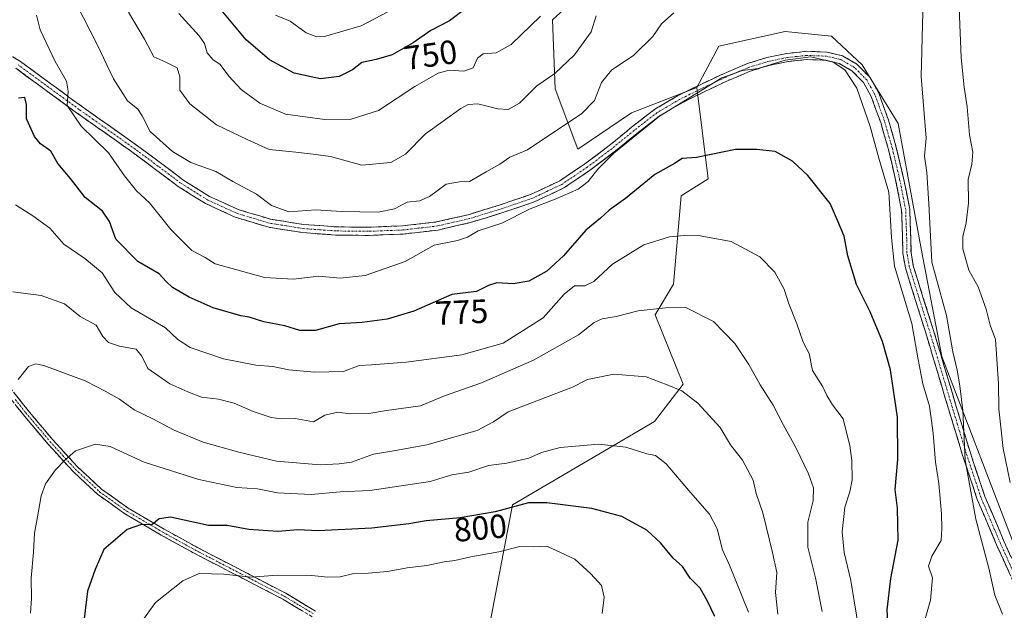
# Model space of a CAD drawing. Units: metres. Extents: x 620768 to 624212, y 4748000 to 4750374.
# Drawn here: x 623139 to 623433, y 4748404 to 4748580 of the extents above; entities that cross this region are included whole.
import ezdxf
from ezdxf.enums import TextEntityAlignment as Align

# ---------------------------------------------------------------- set-up
doc = ezdxf.new("R2010")
doc.units = ezdxf.units.M
doc.header["$MEASUREMENT"] = 0
doc.linetypes.add('TRAZO_Y_PUNTO', pattern=[1, 0.5, -0.25, 0, -0.25])
doc.linetypes.add('TRAZOSX2', pattern=[1.5, 1, -0.5])
for name, color, linetype, lineweight in [('Arbolado forestal CxS', 92, 'Continuous', 0), ('Camino', 19, 'TRAZOSX2', 0), ('Camino Cxs', 19, 'Continuous', 0), ('Camino eje', 19, 'TRAZO_Y_PUNTO', 0), ('Curva de nivel maestra', 36, 'Continuous', 30), ('Curva de nivel normal', 36, 'Continuous', 0), ('Pastizal CxS', 92, 'Continuous', 0), ('Rótulo de curva de nivel directora', 19, 'Continuous', 0)]:
    doc.layers.add(name, color=color, linetype=linetype, lineweight=lineweight)
doc.styles.add('Arial', font='txt', dxfattribs={"height": 0.2})

# ---------------------------------------------------------------- blocks, each defined once
blk = doc.blocks.new('*U154')
at = {"layer": 'Arbolado forestal CxS', "color": 92, "linetype": 'Continuous', "lineweight": 0}
blk.add_polyline3d([(623439.2153, 4748414.2869, 760.5924), (623414.1949, 4748479.5731, 765.4877), (623408.0745, 4748511.1551, 764.7206), (623401.1117, 4748549.0651, 767.0825), (623390.3701, 4748566.5113, 769.1676), (623381.1903, 4748575.1091, 769.6394), (623374.2789, 4748575.8087, 769.836), (623367.3675, 4748576.5083, 769.8776), (623347.6013, 4748572.1017, 769.3155), (623341.0131, 4748559.8077, 771.1094), (623321.5589, 4748552.1781, 769.8148), (623305.5457, 4748541.3463, 768.5133), (623298.7691, 4748559.4181, 763.2127), (623297.9489, 4748579.9373, 757.9264), (623317.6479, 4748597.9941, 759.8151), (623311.9031, 4748621.7965, 752.7445), (623284.8181, 4748641.4953, 732.5396), (623259.3745, 4748649.7033, 718.8841), (623232.2893, 4748661.1945, 712.089), (623195.3551, 4748684.9975, 716.1799), (623172.3739, 4748700.5923, 719.1122), (623132.1567, 4748717.8291, 724.6068)], dxfattribs=at)
blk = doc.blocks.new('*U156')
at = {"layer": 'Pastizal CxS', "color": 92, "linetype": 'Continuous', "lineweight": 0}
blk.add_polyline3d([(623278.9341, 4748398.2261, 810.1061), (623286.0521, 4748435.3519, 801.2518), (623328.3857, 4748460.2333, 793.2704), (623336.9209, 4748471.3191, 789.9957), (623328.6155, 4748492.0231, 786.2996), (623334.0377, 4748501.0999, 784.2778), (623336.3583, 4748527.4271, 778.4548), (623344.4473, 4748532.5879, 777.4013), (623341.0131, 4748559.8077, 771.1094), (623347.6013, 4748572.1017, 769.3155), (623367.3675, 4748576.5083, 769.8776), (623374.2789, 4748575.8087, 769.836), (623381.1903, 4748575.1091, 769.6394), (623390.3701, 4748566.5113, 769.1676), (623401.1117, 4748549.0651, 767.0825), (623408.0745, 4748511.1551, 764.7206), (623414.1949, 4748479.5731, 765.4877), (623439.2153, 4748414.2869, 760.5924)], dxfattribs=at)
blk = doc.blocks.new('*U183')
at = {"layer": 'Curva de nivel normal', "color": 36, "linetype": 'Continuous', "lineweight": 0}
for points in [[(623434.55, 4748442.02, 760), (623432.43, 4748452.13, 760), (623431.22, 4748463.96, 760), (623431.08, 4748471.43, 760), (623430.17, 4748484.67, 760), (623428.62, 4748488.94, 760), (623427.36, 4748493.7, 760), (623425.03, 4748500.31, 760), (623422.24, 4748505.3, 760), (623420.46, 4748511.69, 760), (623420.4, 4748515.33, 760), (623421.47, 4748519.38, 760), (623422.16, 4748525.32, 760), (623422.05, 4748532.38, 760), (623423.16, 4748536.93, 760), (623423.43, 4748540.45, 760), (623422.4, 4748545.66, 760), (623421.76, 4748554.03, 760), (623420.81, 4748559.84, 760), (623419.96, 4748568.76, 760), (623419.34, 4748583.57, 760)], [(623310.95, 4748581.12, 760), (623309.5, 4748576.35, 760), (623304.56, 4748569.53, 760), (623298.7, 4748563.98, 760), (623293.26, 4748560.31, 760), (623288.13, 4748555.15, 760), (623284.77, 4748553.2, 760), (623281.61, 4748553.38, 760), (623275.71, 4748554.86, 760), (623272.76, 4748554.66, 760), (623270.61, 4748553.51, 760), (623260.1, 4748545.99, 760), (623254.06, 4748539.85, 760), (623249.74, 4748537.37, 760), (623241.02, 4748536.66, 760), (623231.68, 4748539.19, 760), (623226.51, 4748539.9, 760), (623221.31, 4748540.51, 760), (623213.36, 4748541.29, 760), (623206.79, 4748544.22, 760), (623197.69, 4748548.61, 760), (623189.66, 4748554.87, 760), (623186.68, 4748558.94, 760), (623186.72, 4748562.97, 760), (623185.97, 4748565.59, 760), (623182.58, 4748567.37, 760), (623178.99, 4748568.89, 760), (623176.21, 4748574.14, 760), (623171.38, 4748582.26, 760)]]:
    blk.add_polyline3d(points, dxfattribs=at)
blk = doc.blocks.new('*U189')
at = {"layer": 'Curva de nivel normal', "color": 36, "linetype": 'Continuous', "lineweight": 0}
blk.add_polyline3d([(623294.35, 4748581.07, 755), (623285.62, 4748572.55, 755), (623281.13, 4748570.14, 755), (623277.22, 4748569.82, 755), (623275.56, 4748568.55, 755), (623274.3, 4748565.59, 755), (623271.46, 4748564.62, 755), (623267.13, 4748564.91, 755), (623263.79, 4748564.02, 755), (623256.83, 4748560.06, 755), (623245.98, 4748552.93, 755), (623237.86, 4748550.36, 755), (623230.05, 4748550.2, 755), (623218.3, 4748551.78, 755), (623210.58, 4748555.1, 755), (623205.01, 4748559.18, 755), (623201.39, 4748563.12, 755), (623198.79, 4748566.62, 755), (623196.6, 4748568.09, 755), (623194.85, 4748570.14, 755), (623194.08, 4748572.89, 755), (623192.54, 4748575.17, 755), (623186.43, 4748581.79, 755)], dxfattribs=at)
blk = doc.blocks.new('*U198')
at = {"layer": 'Curva de nivel normal', "color": 36, "linetype": 'Continuous', "lineweight": 0}
blk.add_polyline3d([(623378.48, 4748403.52, 785), (623376.45, 4748413.54, 785), (623374.17, 4748422.72, 785), (623374.15, 4748430.19, 785), (623375.74, 4748436.5, 785), (623375.86, 4748440.42, 785), (623374.42, 4748444.58, 785), (623370.6, 4748452.42, 785), (623366.9, 4748459.12, 785), (623363.85, 4748465.09, 785), (623359.92, 4748471.09, 785), (623356.55, 4748477.2, 785), (623352.4, 4748483.43, 785), (623345.98, 4748489.98, 785), (623337.71, 4748494.22, 785), (623331.67, 4748494.06, 785), (623323.49, 4748493.14, 785), (623316.95, 4748491.52, 785), (623312.83, 4748490.83, 785), (623310.42, 4748489.68, 785), (623305.68, 4748486.08, 785), (623292.33, 4748478.46, 785), (623276.81, 4748471.72, 785), (623265.71, 4748467.83, 785), (623258.53, 4748464.9, 785), (623248.37, 4748463.49, 785), (623243.11, 4748462.56, 785), (623237.46, 4748462.51, 785), (623233.91, 4748462.96, 785), (623229.96, 4748462.08, 785), (623226.58, 4748460.05, 785), (623221.15, 4748461.07, 785), (623216.93, 4748461.03, 785), (623213.97, 4748461.42, 785), (623208.59, 4748463.2, 785), (623202.91, 4748465.63, 785), (623198.27, 4748466.84, 785), (623193.15, 4748467.48, 785), (623189.12, 4748469.04, 785), (623183.72, 4748471.4, 785), (623177.15, 4748475.97, 785), (623175.35, 4748479.66, 785), (623173.64, 4748481.72, 785), (623168.67, 4748482.64, 785), (623165.42, 4748483.71, 785), (623163.78, 4748485.54, 785), (623161.77, 4748488.91, 785), (623156.99, 4748491.52, 785), (623152.27, 4748495.27, 785), (623145.34, 4748497.74, 785), (623136.87, 4748498.88, 785)], dxfattribs=at)
blk = doc.blocks.new('*U200')
at = {"layer": 'Curva de nivel normal', "color": 36, "linetype": 'Continuous', "lineweight": 0}
blk.add_polyline3d([(623137.67, 4748524.83, 780), (623142.84, 4748521.5, 780), (623147.91, 4748517.88, 780), (623152.11, 4748513.07, 780), (623158.36, 4748508.81, 780), (623163.51, 4748504.49, 780), (623167.37, 4748498.65, 780), (623172.22, 4748494.1, 780), (623182.43, 4748488.16, 780), (623186.1, 4748484.65, 780), (623189.8, 4748482.29, 780), (623199.74, 4748478.83, 780), (623209.44, 4748477, 780), (623214.46, 4748476.61, 780), (623219.22, 4748475.58, 780), (623226.91, 4748474.87, 780), (623235.58, 4748475.05, 780), (623240.25, 4748476.84, 780), (623243.91, 4748477.13, 780), (623254.25, 4748477.91, 780), (623270.91, 4748480.08, 780), (623283.25, 4748483.58, 780), (623295.15, 4748491.14, 780), (623301.48, 4748498.11, 780), (623304.56, 4748500.64, 780), (623307.64, 4748500.66, 780), (623310.26, 4748501.97, 780), (623315.83, 4748507.12, 780), (623325.18, 4748512.84, 780), (623332.89, 4748515.23, 780), (623337.29, 4748515.68, 780), (623342.07, 4748515.55, 780), (623351.25, 4748513.83, 780), (623359.89, 4748509.28, 780), (623364.32, 4748504.74, 780), (623367.08, 4748499.62, 780), (623368.36, 4748495.59, 780), (623370.9, 4748489.3, 780), (623372.83, 4748483.82, 780), (623374.56, 4748480.47, 780), (623375.61, 4748475.37, 780), (623378.67, 4748470.5, 780), (623379.81, 4748467.97, 780), (623381.51, 4748465.21, 780), (623384.68, 4748460.99, 780), (623385.8, 4748456.5, 780), (623386.69, 4748453.05, 780), (623387.28, 4748448.59, 780), (623387.39, 4748442.75, 780), (623386.74, 4748439.24, 780), (623385.19, 4748434.68, 780), (623384.43, 4748427.26, 780), (623384.99, 4748421.09, 780), (623386.99, 4748412.76, 780), (623389.45, 4748397.56, 780)], dxfattribs=at)
blk = doc.blocks.new('*U208')
at = {"layer": 'Curva de nivel normal', "color": 36, "linetype": 'Continuous', "lineweight": 0}
blk.add_polyline3d([(623408.6, 4748399.29, 770), (623410.8, 4748406.95, 770), (623411.41, 4748413.6, 770), (623410.23, 4748417.03, 770), (623411.14, 4748420.06, 770), (623413.95, 4748424.72, 770), (623414.17, 4748428.33, 770), (623414.1, 4748432.64, 770), (623413.25, 4748441.74, 770), (623412.3, 4748448.07, 770), (623411.6, 4748456.76, 770), (623410.49, 4748464.8, 770), (623408.55, 4748471.38, 770), (623407, 4748479.18, 770), (623405.19, 4748489.45, 770), (623400.07, 4748506.46, 770), (623399.1, 4748515.08, 770), (623398.37, 4748528.54, 770), (623395.32, 4748538.69, 770), (623392.8, 4748548.13, 770), (623388.83, 4748559.53, 770), (623385.18, 4748565.03, 770), (623381.71, 4748567.29, 770), (623375.03, 4748568.88, 770), (623367.4, 4748567.88, 770), (623359.37, 4748565.48, 770), (623354.65, 4748564.85, 770), (623348.52, 4748562.64, 770), (623329.91, 4748551.26, 770), (623316.31, 4748540.17, 770), (623311.51, 4748535.38, 770), (623308.65, 4748531.72, 770), (623305.58, 4748529.48, 770), (623298.75, 4748526.48, 770), (623291.27, 4748523.56, 770), (623282.8, 4748519.35, 770), (623275.76, 4748516.99, 770), (623272.62, 4748515.14, 770), (623269.58, 4748514.13, 770), (623262.68, 4748512.75, 770), (623253.98, 4748507.89, 770), (623242.01, 4748503.7, 770), (623234.58, 4748502.94, 770), (623228.25, 4748503.48, 770), (623220.51, 4748502.6, 770), (623211.95, 4748503.1, 770), (623197.27, 4748507.18, 770), (623194.27, 4748509.08, 770), (623190.32, 4748511.14, 770), (623184.01, 4748517.47, 770), (623177.7, 4748525.4, 770), (623173.8, 4748529, 770), (623170.16, 4748533.45, 770), (623165.44, 4748540.25, 770), (623157.27, 4748548.24, 770), (623153.14, 4748554.45, 770), (623153.39, 4748558.68, 770), (623152.85, 4748561.62, 770), (623149.49, 4748567.51, 770), (623145.04, 4748576.99, 770), (623143.95, 4748581.3, 770)], dxfattribs=at)
blk = doc.blocks.new('*U211')
at = {"layer": 'Curva de nivel normal', "color": 36, "linetype": 'Continuous', "lineweight": 0}
blk.add_polyline3d([(623215.23, 4748581.38, 745), (623219.68, 4748579.57, 745), (623224.43, 4748576.05, 745), (623227.64, 4748574.9, 745), (623229.91, 4748574.99, 745), (623240.86, 4748578.16, 745), (623252.78, 4748584.46, 745)], dxfattribs=at)
blk = doc.blocks.new('*U215')
at = {"layer": 'Curva de nivel normal', "color": 36, "linetype": 'Continuous', "lineweight": 0}
for points in [[(623155.92, 4748584.59, 765), (623162.03, 4748572.56, 765), (623166.94, 4748562.32, 765), (623171.1, 4748555.83, 765), (623174.17, 4748553.27, 765), (623175.51, 4748551.34, 765), (623177.89, 4748546.68, 765), (623184.51, 4748540.66, 765), (623190, 4748537.42, 765), (623197.48, 4748534.68, 765), (623202.53, 4748531.75, 765), (623209.62, 4748527.97, 765), (623214.12, 4748524.57, 765), (623219.25, 4748522.72, 765), (623227.29, 4748523.27, 765), (623234.99, 4748522.79, 765), (623245.96, 4748522.56, 765), (623250.75, 4748523.62, 765), (623254.62, 4748525.58, 765), (623258.25, 4748525.94, 765), (623261.25, 4748527.26, 765), (623266.25, 4748530.91, 765), (623270.25, 4748531.65, 765), (623273.22, 4748531.79, 765), (623278.12, 4748534.66, 765), (623282.22, 4748536.87, 765), (623285.25, 4748539.04, 765), (623290.49, 4748541.14, 765), (623306.67, 4748552.07, 765), (623310.54, 4748555.88, 765), (623312.58, 4748561.26, 765), (623315.58, 4748564.94, 765), (623322.25, 4748569.4, 765), (623327.89, 4748575, 765), (623330.48, 4748578.8, 765), (623334.19, 4748582.01, 765)], [(623408.46, 4748582.28, 765), (623408.02, 4748563.07, 765), (623409.52, 4748544.68, 765), (623408.97, 4748539.3, 765), (623409.66, 4748534.4, 765), (623410.29, 4748525.07, 765), (623411.16, 4748507.73, 765), (623415.58, 4748491.84, 765), (623417.43, 4748480.92, 765), (623418.77, 4748475.47, 765), (623419.52, 4748470.84, 765), (623420.49, 4748463.52, 765), (623421.18, 4748448.68, 765), (623424.34, 4748431.11, 765), (623428.23, 4748416.51, 765), (623429.99, 4748408.42, 765), (623432.27, 4748402.76, 765)]]:
    blk.add_polyline3d(points, dxfattribs=at)
blk = doc.blocks.new('*U216')
at = {"layer": 'Curva de nivel normal', "color": 36, "linetype": 'Continuous', "lineweight": 0}
blk.add_polyline3d([(623365.2, 4748402.74, 790), (623364.56, 4748409.19, 790), (623364.89, 4748415.22, 790), (623363.59, 4748421.18, 790), (623360.71, 4748432.97, 790), (623358.73, 4748438.71, 790), (623357.89, 4748442.68, 790), (623354.68, 4748448.64, 790), (623351.12, 4748453.19, 790), (623348, 4748458.41, 790), (623341.35, 4748465.69, 790), (623336.55, 4748469.32, 790), (623332.14, 4748471.17, 790), (623325.89, 4748473.5, 790), (623316.25, 4748474.28, 790), (623308.37, 4748472.72, 790), (623303.92, 4748470.41, 790), (623288.57, 4748464.59, 790), (623284.74, 4748463.06, 790), (623280.34, 4748460.1, 790), (623275.43, 4748457.53, 790), (623260.46, 4748453.23, 790), (623250.04, 4748451.31, 790), (623244.58, 4748450.44, 790), (623237.95, 4748448.06, 790), (623234.3, 4748447.54, 790), (623228.58, 4748447.28, 790), (623215.58, 4748448.35, 790), (623204.37, 4748451.08, 790), (623193.73, 4748453.99, 790), (623185.03, 4748457.57, 790), (623178.62, 4748461, 790), (623173.1, 4748463.62, 790), (623168.71, 4748466.86, 790), (623164.6, 4748469.18, 790), (623158.42, 4748472.34, 790), (623146.12, 4748476.85, 790), (623143.74, 4748477.36, 790), (623141.55, 4748476.57, 790), (623138.42, 4748472.74, 790)], dxfattribs=at)
blk = doc.blocks.new('*U227')
at = {"layer": 'Curva de nivel maestra', "color": 36, "linetype": 'Continuous', "lineweight": 30}
blk.add_polyline3d([(623398.16, 4748399.02, 775), (623397.82, 4748404.07, 775), (623398.99, 4748413.4, 775), (623401.14, 4748424.82, 775), (623400.95, 4748434.38, 775), (623400.21, 4748439.93, 775), (623401, 4748448.86, 775), (623400.94, 4748461.52, 775), (623398.88, 4748475.55, 775), (623396.42, 4748484, 775), (623392.77, 4748492.84, 775), (623388.66, 4748501.08, 775), (623386.14, 4748509.63, 775), (623384.97, 4748515.46, 775), (623383.14, 4748519.96, 775), (623380.84, 4748525.18, 775), (623374.22, 4748533.5, 775), (623369.55, 4748537.8, 775), (623364.41, 4748540.69, 775), (623358.91, 4748541.33, 775), (623352.58, 4748541.28, 775), (623340.91, 4748538.92, 775), (623336.67, 4748538.57, 775), (623334.41, 4748537.07, 775), (623328.55, 4748533.81, 775), (623319.72, 4748526.72, 775), (623314.91, 4748523.17, 775), (623312.25, 4748520.82, 775), (623307.91, 4748517.23, 775), (623301.25, 4748509.58, 775), (623296.25, 4748505.03, 775), (623290.91, 4748502.06, 775), (623286.25, 4748501.28, 775), (623281.31, 4748501.56, 775), (623278.83, 4748500.77, 775), (623275.31, 4748498.92, 775), (623267.91, 4748498.02, 775), (623256.58, 4748493.06, 775), (623248.63, 4748490.74, 775), (623241.13, 4748489.66, 775), (623234.3, 4748489.28, 775), (623227.25, 4748487.37, 775), (623222.58, 4748487.33, 775), (623218.04, 4748488.75, 775), (623211.82, 4748489.95, 775), (623207.44, 4748491.26, 775), (623204.94, 4748491.67, 775), (623196.66, 4748494.07, 775), (623189.47, 4748497.3, 775), (623184.58, 4748500.19, 775), (623182.67, 4748501.97, 775), (623180.59, 4748504.26, 775), (623174.17, 4748507.9, 775), (623167.65, 4748514.53, 775), (623165.7, 4748519.8, 775), (623163.69, 4748522.94, 775), (623158.48, 4748526.98, 775), (623154.04, 4748532.65, 775), (623150.32, 4748537.09, 775), (623148.18, 4748540.8, 775), (623145.12, 4748542.95, 775), (623143.31, 4748545.13, 775), (623141, 4748550.39, 775), (623140.94, 4748554.71, 775), (623140.45, 4748556.81, 775), (623138.61, 4748556.62, 775)], dxfattribs=at)
blk = doc.blocks.new('*U230')
at = {"layer": 'Curva de nivel maestra', "color": 36, "linetype": 'Continuous', "lineweight": 30}
blk.add_polyline3d([(623272.45, 4748583.66, 750), (623267.21, 4748579.61, 750), (623261.66, 4748576.74, 750), (623256.38, 4748573.07, 750), (623250.07, 4748569.56, 750), (623245.35, 4748568.1, 750), (623241.07, 4748567.22, 750), (623238.22, 4748565.03, 750), (623234.26, 4748563.06, 750), (623228.76, 4748562.35, 750), (623220.84, 4748564.06, 750), (623213.44, 4748568.03, 750), (623206.53, 4748574.02, 750), (623199.56, 4748582.37, 750)], dxfattribs=at)

msp = doc.modelspace()

# ---------------------------------------------------------------- linework, layer by layer
at = {"layer": 'Arbolado forestal CxS', "color": 92, "linetype": 'Continuous', "lineweight": 0}
for points in [[(623341.01, 4748559.81, 771.11), (623321.56, 4748552.18, 769.81), (623305.55, 4748541.35, 768.51), (623298.77, 4748559.42, 763.21), (623297.95, 4748579.94, 757.93), (623317.65, 4748597.99, 759.82), (623311.9, 4748621.8, 752.74), (623284.82, 4748641.5, 732.54), (623259.37, 4748649.7, 718.88), (623232.29, 4748661.19, 712.09), (623195.36, 4748685, 716.18), (623172.37, 4748700.59, 719.11), (623132.16, 4748717.83, 724.61), (623098.51, 4748723.57, 727.84), (623061.57, 4748723.58, 723.89), (623038.59, 4748712.08, 721.84), (623024.64, 4748692.39, 722.05), (623027.92, 4748679.25, 726.35), (623019.71, 4748666.12, 726.1), (623005.76, 4748657.09, 722.3), (623009.43, 4748630.15, 727)], [(623341.01, 4748559.81, 771.11), (623321.56, 4748552.18, 769.81), (623305.55, 4748541.35, 768.51), (623298.77, 4748559.42, 763.21), (623297.95, 4748579.94, 757.93), (623317.65, 4748597.99, 759.82), (623311.9, 4748621.8, 752.74), (623284.82, 4748641.5, 732.54), (623259.37, 4748649.7, 718.88), (623232.29, 4748661.19, 712.09), (623195.36, 4748685, 716.18), (623172.37, 4748700.59, 719.11), (623132.16, 4748717.83, 724.61), (623098.51, 4748723.57, 727.84), (623061.57, 4748723.58, 723.89), (623038.59, 4748712.08, 721.84), (623024.64, 4748692.39, 722.05), (623027.92, 4748679.25, 726.35), (623019.71, 4748666.12, 726.1), (623005.76, 4748657.09, 722.3), (623009.43, 4748630.15, 727)], [(623132.16, 4748717.83, 724.61), (623172.37, 4748700.59, 719.11), (623195.36, 4748685, 716.18), (623232.29, 4748661.19, 712.09), (623259.37, 4748649.7, 718.88), (623284.82, 4748641.5, 732.54), (623311.9, 4748621.8, 752.74), (623317.65, 4748597.99, 759.82), (623297.95, 4748579.94, 757.93), (623298.77, 4748559.42, 763.21), (623305.55, 4748541.35, 768.51), (623321.56, 4748552.18, 769.81), (623341.01, 4748559.81, 771.11), (623344.45, 4748532.59, 777.4), (623336.36, 4748527.43, 778.45), (623334.04, 4748501.1, 784.28), (623328.62, 4748492.02, 786.3), (623336.92, 4748471.32, 790), (623328.39, 4748460.23, 793.27), (623286.05, 4748435.35, 801.25), (623278.93, 4748398.23, 810.11)], [(623536.33, 4748048.41, 725.99), (623536.73, 4748057.07, 726.98), (623530.54, 4748081.76, 728.2), (623518.27, 4748103.86, 728.21), (623508.45, 4748130.86, 727.35), (623527.76, 4748175.64, 731.46), (623530.86, 4748197.36, 733.26), (623527.25, 4748210.59, 734.96), (623519.26, 4748221.77, 736.83), (623503.66, 4748232.06, 739.6), (623488.83, 4748263.45, 744), (623471.65, 4748290.46, 748.84), (623469.23, 4748312.93, 750.48), (623460.32, 4748352.05, 755.71), (623439.22, 4748414.29, 760.59), (623414.19, 4748479.57, 765.49), (623408.07, 4748511.16, 764.72), (623401.11, 4748549.07, 767.08), (623390.37, 4748566.51, 769.17), (623381.19, 4748575.11, 769.64), (623374.28, 4748575.81, 769.84), (623367.37, 4748576.51, 769.88), (623347.6, 4748572.1, 769.32), (623341.01, 4748559.81, 771.11)], [(623341.01, 4748559.81, 771.11), (623344.45, 4748532.59, 777.4), (623336.36, 4748527.43, 778.45), (623334.04, 4748501.1, 784.28), (623328.62, 4748492.02, 786.3), (623336.92, 4748471.32, 790), (623328.39, 4748460.23, 793.27), (623286.05, 4748435.35, 801.25), (623278.93, 4748398.23, 810.11)]]:
    msp.add_polyline3d(points, dxfattribs=at)
at = {"layer": 'Camino', "color": 19, "linetype": 'TRAZOSX2', "lineweight": 0}
for points in [[(623134.53, 4748570.18), (623139.12, 4748567.56), (623148.26, 4748560.85), (623157.34, 4748554.22), (623165.72, 4748548.3), (623174.11, 4748542.37), (623180.92, 4748537.33), (623187.65, 4748532.28), (623195.58, 4748527.32), (623204.15, 4748523.4), (623213.78, 4748520.5), (623223.68, 4748518.93), (623233.31, 4748518.23), (623242.97, 4748518.11), (623253.2, 4748518.51), (623263.38, 4748519.69), (623272.79, 4748521.84), (623282.08, 4748524.7), (623291.38, 4748527.83), (623300.14, 4748531.96), (623307.63, 4748537), (623314.89, 4748542.47), (623321.57, 4748547.92), (623328.47, 4748553.28), (623335.32, 4748557.29), (623342.39, 4748560.79), (623349.17, 4748563.98), (623356.15, 4748566.92), (623361.97, 4748568.7), (623367.91, 4748569.93), (623373.84, 4748570.56), (623379.87, 4748570.32), (623384.48, 4748569.23), (623388.81, 4748566.74), (623392.75, 4748562.76), (623395.33, 4748558.12), (623398.25, 4748550.04), (623400.59, 4748541.91), (623402.76, 4748532.76), (623404.59, 4748523.49), (623404.9, 4748514.81), (623404.97, 4748510.62), (623405.65, 4748506.62), (623408.55, 4748497.31), (623411.52, 4748487.94), (623415, 4748476.29), (623418.49, 4748464.64), (623422.59, 4748451.16), (623427.04, 4748437.84), (623432.77, 4748424.36), (623438.86, 4748410.96)], [(623436.62, 4748409.98), (623430.53, 4748423.38), (623424.76, 4748436.98), (623420.27, 4748450.42), (623416.16, 4748463.94), (623412.67, 4748475.59), (623409.19, 4748487.23), (623406.23, 4748496.58), (623403.28, 4748506.05), (623402.54, 4748510.39), (623402.47, 4748514.75), (623402.16, 4748523.21), (623400.38, 4748532.24), (623398.23, 4748541.29), (623395.93, 4748549.29), (623393.11, 4748557.1), (623390.78, 4748561.28), (623387.3, 4748564.79), (623383.57, 4748566.94), (623379.54, 4748567.89), (623373.92, 4748568.11), (623368.28, 4748567.52), (623362.57, 4748566.34), (623356.98, 4748564.63), (623350.16, 4748561.76), (623343.45, 4748558.59), (623336.48, 4748555.14), (623329.84, 4748551.25), (623323.09, 4748546.02), (623316.4, 4748540.55), (623309.05, 4748535.01), (623301.35, 4748529.83), (623292.3, 4748525.57), (623282.83, 4748522.38), (623273.43, 4748519.49), (623263.79, 4748517.28), (623253.38, 4748516.07), (623243, 4748515.67), (623233.21, 4748515.79), (623223.4, 4748516.51), (623213.24, 4748518.11), (623203.28, 4748521.11), (623194.42, 4748525.17), (623186.27, 4748530.27), (623179.46, 4748535.37), (623172.68, 4748540.4), (623164.31, 4748546.31), (623155.92, 4748552.23), (623146.82, 4748558.88), (623137.79, 4748565.51)], [(623083.11, 4748532.52), (623084.24, 4748532.08), (623086.44, 4748531.22), (623088.83, 4748530.31), (623090.86, 4748528.91), (623095.28, 4748523.37), (623099.63, 4748517.78), (623106.32, 4748509.45), (623113, 4748501.07), (623121.08, 4748490.19), (623129.07, 4748479.25), (623135.21, 4748471.32), (623141.48, 4748463.44), (623148.7, 4748454.84), (623156.26, 4748446.61), (623163.35, 4748440.04), (623171.3, 4748434.38), (623182.06, 4748428.07), (623192.94, 4748422.09), (623205.64, 4748415.54), (623218.34, 4748408.97), (623227.24, 4748403.63)], [(623226.19, 4748401.99), (623217.44, 4748407.23), (623204.79, 4748413.77), (623194.78, 4748418.94), (623192.06, 4748420.34), (623181.13, 4748426.35), (623170.29, 4748432.71), (623162.19, 4748438.48), (623154.97, 4748445.17), (623147.32, 4748453.49), (623140.06, 4748462.15), (623133.76, 4748470.06), (623127.6, 4748478.01), (623119.61, 4748488.96), (623111.55, 4748499.81), (623104.9, 4748508.16), (623098.19, 4748516.5), (623093.84, 4748522.1), (623089.6, 4748527.41), (623087.99, 4748528.53), (623085.8, 4748529.35), (623083.58, 4748530.22), (623082.06, 4748530.78)]]:
    msp.add_lwpolyline(points, dxfattribs=at)
at = {"layer": 'Camino Cxs', "color": 19, "linetype": 'Continuous', "lineweight": 0}
for points in [[(623136.83, 4748568.87, 772.67), (623139.12, 4748567.56, 772.5), (623142.17, 4748565.32, 771.84), (623145.21, 4748563.09, 771.28), (623148.26, 4748560.85, 770.81), (623151.29, 4748558.64, 770.22), (623154.31, 4748556.43, 769.69), (623157.34, 4748554.22, 769.1), (623160.13, 4748552.25, 768.66), (623162.93, 4748550.27, 768.2), (623165.72, 4748548.3, 768.15), (623168.52, 4748546.32, 767.64), (623171.31, 4748544.35, 767.46), (623174.11, 4748542.37, 767.05), (623177.52, 4748539.85, 766.72), (623180.92, 4748537.33, 766.54), (623184.29, 4748534.81, 766.4), (623187.65, 4748532.28, 766.5), (623191.62, 4748529.8, 766.57), (623195.58, 4748527.32, 766.55), (623199.87, 4748525.36, 766.32), (623204.15, 4748523.4, 766.1), (623207.36, 4748522.43, 765.92), (623210.57, 4748521.47, 765.58), (623213.78, 4748520.5, 765.33), (623217.08, 4748519.98, 765.14), (623220.38, 4748519.45, 765.2), (623223.68, 4748518.93, 765.42), (623228.5, 4748518.58, 765.63), (623233.31, 4748518.23, 765.6), (623238.14, 4748518.17, 765.55), (623242.97, 4748518.11, 765.67), (623246.38, 4748518.24, 765.62), (623249.79, 4748518.38, 765.76), (623253.2, 4748518.51, 766), (623256.59, 4748518.9, 766.31), (623259.99, 4748519.3, 766.76), (623263.38, 4748519.69, 767.13), (623268.09, 4748520.77, 767.4), (623272.79, 4748521.84, 767.49), (623277.44, 4748523.27, 767.42), (623282.08, 4748524.7, 767.76), (623286.73, 4748526.27, 768.03), (623291.38, 4748527.83, 768.41), (623295.76, 4748529.9, 768.41), (623300.14, 4748531.96, 768.24), (623303.89, 4748534.48, 768.12), (623307.63, 4748537, 768.63), (623311.26, 4748539.74, 768.86), (623314.89, 4748542.47, 769.24), (623318.23, 4748545.2, 769.31), (623321.57, 4748547.92, 769.48), (623325.02, 4748550.6, 769.83), (623328.47, 4748553.28, 769.71), (623331.9, 4748555.29, 769.76), (623335.32, 4748557.29, 769.96), (623338.86, 4748559.04, 769.89), (623342.39, 4748560.79, 769.88), (623345.78, 4748562.39, 770.08), (623349.17, 4748563.98, 769.97), (623352.66, 4748565.45, 769.96), (623356.15, 4748566.92, 769.9), (623359.06, 4748567.81, 769.73), (623361.97, 4748568.7, 769.56), (623364.94, 4748569.32, 769.69), (623367.91, 4748569.93, 769.79), (623370.88, 4748570.25, 769.83), (623373.84, 4748570.56, 769.85), (623376.86, 4748570.44, 769.86), (623379.87, 4748570.32, 769.8), (623384.48, 4748569.23, 769.58), (623388.81, 4748566.74, 769.36), (623390.78, 4748564.75, 769.17), (623392.75, 4748562.76, 769.01), (623394.04, 4748560.44, 769.07), (623395.33, 4748558.12, 769), (623396.79, 4748554.08, 768.54), (623398.25, 4748550.04, 768.09), (623399.42, 4748545.98, 768.14), (623400.59, 4748541.91, 768.18), (623401.68, 4748537.34, 767.79), (623402.76, 4748532.76, 767.44), (623403.68, 4748528.13, 767.42), (623404.59, 4748523.49, 767.39), (623404.75, 4748519.15, 767.33), (623404.9, 4748514.81, 767.36), (623404.97, 4748510.62, 767.34), (623405.65, 4748506.62, 767.32), (623407.1, 4748501.97, 767.18), (623408.55, 4748497.31, 767.08), (623410.04, 4748492.63, 767.24), (623411.52, 4748487.94, 767.12), (623412.68, 4748484.06, 766.42), (623413.84, 4748480.17, 766.18), (623415, 4748476.29, 766), (623416.16, 4748472.41, 765.82), (623417.33, 4748468.52, 765.58), (623418.49, 4748464.64, 765.1), (623419.86, 4748460.15, 765.02), (623421.22, 4748455.65, 764.71), (623422.59, 4748451.16, 764.25), (623424.07, 4748446.72, 764.02), (623425.56, 4748442.28, 763.92), (623427.04, 4748437.84, 763.65), (623428.95, 4748433.35, 763.13), (623430.86, 4748428.85, 763.1), (623432.77, 4748424.36, 762.39), (623434.8, 4748419.89, 762.12)], [(623434.59, 4748414.45, 762.32), (623432.56, 4748418.91, 762.37), (623430.53, 4748423.38, 762.95), (623428.61, 4748427.91, 763.67), (623426.68, 4748432.45, 763.57), (623424.76, 4748436.98, 764.64), (623423.26, 4748441.46, 764.74), (623421.77, 4748445.94, 764.71), (623420.27, 4748450.42, 765.28), (623418.9, 4748454.93, 765.65), (623417.53, 4748459.43, 765.77), (623416.16, 4748463.94, 765.93), (623415, 4748467.82, 766.76), (623413.83, 4748471.71, 766.81), (623412.67, 4748475.59, 766.72), (623411.51, 4748479.47, 766.91), (623410.35, 4748483.35, 767.52), (623409.19, 4748487.23, 768.04), (623407.71, 4748491.91, 767.91), (623406.23, 4748496.58, 767.9), (623404.76, 4748501.32, 768.18), (623403.28, 4748506.05, 767.94), (623402.54, 4748510.39, 767.9), (623402.47, 4748514.75, 767.91), (623402.32, 4748518.98, 767.95), (623402.16, 4748523.21, 767.85), (623401.27, 4748527.73, 768.24), (623400.38, 4748532.24, 768.34), (623399.31, 4748536.77, 768.52), (623398.23, 4748541.29, 768.66), (623397.08, 4748545.29, 768.61), (623395.93, 4748549.29, 768.57), (623394.52, 4748553.2, 769.07), (623393.11, 4748557.1, 769.38), (623390.78, 4748561.28, 769.42), (623387.3, 4748564.79, 769.62), (623383.57, 4748566.94, 769.86), (623379.54, 4748567.89, 769.98), (623376.73, 4748568, 770.04), (623373.92, 4748568.11, 770), (623371.1, 4748567.82, 770.07), (623368.28, 4748567.52, 770.06), (623365.43, 4748566.93, 770.11), (623362.57, 4748566.34, 770.11), (623359.78, 4748565.49, 770.22), (623356.98, 4748564.63, 770.33), (623353.57, 4748563.2, 770.34), (623350.16, 4748561.76, 770.43), (623346.81, 4748560.18, 770.54), (623343.45, 4748558.59, 770.31), (623339.97, 4748556.87, 770.38), (623336.48, 4748555.14, 770.35), (623333.16, 4748553.2, 770.13), (623329.84, 4748551.25, 770.38), (623326.47, 4748548.64, 770.57), (623323.09, 4748546.02, 770.26), (623319.75, 4748543.29, 769.89), (623316.4, 4748540.55, 769.91), (623312.73, 4748537.78, 769.54), (623309.05, 4748535.01, 769.31), (623305.2, 4748532.42, 768.77), (623301.35, 4748529.83, 769.07), (623298.33, 4748528.41, 769.12), (623295.32, 4748526.99, 769.22), (623292.3, 4748525.57, 769.48), (623287.57, 4748523.98, 768.91), (623282.83, 4748522.38, 768.5), (623278.13, 4748520.94, 768.56), (623273.43, 4748519.49, 768.45), (623268.61, 4748518.39, 767.98), (623263.79, 4748517.28, 767.94), (623260.32, 4748516.88, 767.63), (623256.85, 4748516.47, 767.05), (623253.38, 4748516.07, 766.8), (623249.92, 4748515.94, 766.52), (623246.46, 4748515.8, 766.25), (623243, 4748515.67, 766.26), (623238.11, 4748515.73, 766.05), (623233.21, 4748515.79, 766.23), (623228.31, 4748516.15, 766.29), (623223.4, 4748516.51, 766.07), (623220.01, 4748517.04, 765.79), (623216.63, 4748517.58, 765.56), (623213.24, 4748518.11, 765.63), (623209.92, 4748519.11, 765.81), (623206.6, 4748520.11, 766.14), (623203.28, 4748521.11, 766.45), (623198.85, 4748523.14, 766.63), (623194.42, 4748525.17, 766.95), (623190.35, 4748527.72, 766.9), (623186.27, 4748530.27, 766.73), (623182.87, 4748532.82, 766.89), (623179.46, 4748535.37, 767), (623176.07, 4748537.89, 767.25), (623172.68, 4748540.4, 767.51), (623169.89, 4748542.37, 767.86), (623167.1, 4748544.34, 767.89), (623164.31, 4748546.31, 768.42), (623161.51, 4748548.28, 768.42), (623158.72, 4748550.26, 769.07), (623155.92, 4748552.23, 769.53), (623152.89, 4748554.45, 769.88), (623149.85, 4748556.66, 770.77), (623146.82, 4748558.88, 771.22), (623143.81, 4748561.09, 771.91), (623140.8, 4748563.3, 772.11), (623137.79, 4748565.51, 772.89)], [(623137.3, 4748468.69, 790.12), (623139.39, 4748466.07, 790.81), (623141.48, 4748463.44, 791.43), (623143.89, 4748460.57, 792.1), (623146.29, 4748457.71, 792.8), (623148.7, 4748454.84, 793.71), (623151.22, 4748452.1, 794.57), (623153.74, 4748449.35, 795.1), (623156.26, 4748446.61, 795.71), (623159.81, 4748443.33, 796.36), (623163.35, 4748440.04, 797.23), (623167.33, 4748437.21, 797.99), (623171.3, 4748434.38, 798.6), (623174.89, 4748432.28, 799.39), (623178.47, 4748430.17, 799.91), (623182.06, 4748428.07, 800.45), (623185.69, 4748426.08, 801), (623189.31, 4748424.08, 801.31), (623192.94, 4748422.09, 802.17), (623197.17, 4748419.91, 802.65), (623201.41, 4748417.72, 803.13), (623205.64, 4748415.54, 804.28), (623209.87, 4748413.35, 804.98), (623214.11, 4748411.16, 805.77), (623218.34, 4748408.97, 806.53), (623221.31, 4748407.19, 806.87), (623224.27, 4748405.41, 807.26), (623227.24, 4748403.63, 807.63)], [(623223.27, 4748403.74, 807.52), (623220.36, 4748405.48, 807.24), (623217.44, 4748407.23, 806.99), (623213.22, 4748409.41, 806.24), (623209.01, 4748411.59, 805.54), (623204.79, 4748413.77, 804.91), (623201.45, 4748415.49, 804.19), (623198.12, 4748417.22, 803.56), (623194.78, 4748418.94, 803.08), (623192.06, 4748420.34, 802.86), (623188.42, 4748422.34, 801.86), (623184.77, 4748424.35, 801.39), (623181.13, 4748426.35, 801.04), (623177.52, 4748428.47, 800.24), (623173.9, 4748430.59, 799.64), (623170.29, 4748432.71, 798.86), (623166.24, 4748435.6, 798.18), (623162.19, 4748438.48, 797.35), (623158.58, 4748441.83, 796.46), (623154.97, 4748445.17, 795.65), (623152.42, 4748447.94, 795.04), (623149.87, 4748450.72, 794.45), (623147.32, 4748453.49, 793.61), (623144.9, 4748456.38, 792.74), (623142.48, 4748459.26, 791.93), (623140.06, 4748462.15, 791.32), (623137.96, 4748464.79, 790.71)]]:
    msp.add_polyline3d(points, dxfattribs=at)
at = {"layer": 'Camino eje', "color": 19, "linetype": 'TRAZO_Y_PUNTO', "lineweight": 0}
for points in [[(623437.74, 4748410.47), (623431.65, 4748423.87), (623428.79, 4748430.61), (623425.9, 4748437.41), (623421.43, 4748450.79), (623417.33, 4748464.29), (623413.84, 4748475.94), (623410.36, 4748487.59), (623407.39, 4748496.95), (623404.47, 4748506.34), (623403.76, 4748510.51), (623403.69, 4748514.78), (623403.53, 4748519.01), (623403.38, 4748523.35), (623401.57, 4748532.5), (623399.41, 4748541.6), (623397.09, 4748549.67), (623394.22, 4748557.61), (623393.06, 4748559.7), (623391.77, 4748562.02), (623388.06, 4748565.77), (623386.19, 4748566.84), (623384.03, 4748568.09), (623379.71, 4748569.11), (623373.88, 4748569.34), (623370.92, 4748569.02), (623368.1, 4748568.73), (623362.27, 4748567.52), (623356.57, 4748565.78), (623349.67, 4748562.87), (623346.28, 4748561.28), (623342.92, 4748559.69), (623335.9, 4748556.22), (623329.16, 4748552.27), (623325.71, 4748549.59), (623322.33, 4748546.97), (623318.99, 4748544.25), (623315.65, 4748541.51), (623308.34, 4748536.01), (623300.75, 4748530.9), (623296.22, 4748528.77), (623291.84, 4748526.7), (623282.46, 4748523.54), (623273.11, 4748520.67), (623268.41, 4748519.59), (623263.59, 4748518.49), (623253.29, 4748517.29), (623248.1, 4748517.09), (623242.99, 4748516.89), (623233.26, 4748517.01), (623228.45, 4748517.36), (623223.54, 4748517.72), (623218.59, 4748518.51), (623213.51, 4748519.31), (623203.72, 4748522.26), (623199.29, 4748524.29), (623195, 4748526.25), (623186.96, 4748531.28), (623183.56, 4748533.83), (623180.19, 4748536.35), (623176.8, 4748538.87), (623173.4, 4748541.39), (623169.2, 4748544.35), (623160.83, 4748550.27), (623156.63, 4748553.23), (623152.08, 4748556.55), (623147.54, 4748559.87), (623138.46, 4748566.54)], [(623137.62, 4748466.75), (623140.77, 4748462.8), (623144.38, 4748458.5), (623148.01, 4748454.17), (623151.79, 4748450.05), (623155.62, 4748445.89), (623162.77, 4748439.26), (623170.8, 4748433.55), (623181.6, 4748427.21), (623192.5, 4748421.22), (623196.56, 4748419.13), (623201.56, 4748416.54), (623205.22, 4748414.66), (623217.89, 4748408.1), (623222.34, 4748405.43), (623226.72, 4748402.81)]]:
    msp.add_lwpolyline(points, dxfattribs=at)
at = {"layer": 'Curva de nivel maestra', "color": 36, "linetype": 'Continuous', "lineweight": 30}
msp.add_polyline3d([(623346.37, 4748402.06, 800), (623344.2, 4748406.65, 800), (623342, 4748410.49, 800), (623339.03, 4748413.52, 800), (623336.79, 4748416.94, 800), (623333.99, 4748419.48, 800), (623330.24, 4748424.06, 800), (623326.07, 4748427.76, 800), (623318.67, 4748431.85, 800), (623309.73, 4748434.22, 800), (623296.31, 4748435.96, 800), (623290.77, 4748435.91, 800), (623280.89, 4748433.3, 800), (623270.41, 4748431.45, 800), (623260.29, 4748430.53, 800), (623255.11, 4748429.64, 800), (623244.08, 4748428.35, 800), (623227.97, 4748427.64, 800), (623221.97, 4748427.86, 800), (623215.96, 4748427.42, 800), (623207.34, 4748427.98, 800), (623200.88, 4748429.16, 800), (623195.26, 4748429.23, 800), (623183.91, 4748431.65, 800), (623180.58, 4748431.16, 800), (623178.36, 4748429.4, 800), (623175.27, 4748429.46, 800), (623171.03, 4748427.96, 800), (623164.06, 4748422.07, 800), (623161.5, 4748416.1, 800), (623159.16, 4748409.63, 800), (623158.15, 4748401.38, 800)], dxfattribs=at)
at = {"layer": 'Curva de nivel normal', "color": 36, "linetype": 'Continuous', "lineweight": 0}
for points in [[(623356.44, 4748403.38, 795), (623350.8, 4748417.37, 795), (623348.68, 4748421.89, 795), (623347.15, 4748428.21, 795), (623344.86, 4748432.59, 795), (623339.15, 4748438.99, 795), (623331.84, 4748447.57, 795), (623328.72, 4748450.01, 795), (623326.07, 4748450.56, 795), (623319.88, 4748452.53, 795), (623311.75, 4748453.47, 795), (623300.26, 4748452.42, 795), (623294.65, 4748450.99, 795), (623290.9, 4748449.27, 795), (623284.3, 4748447.78, 795), (623278.89, 4748447.04, 795), (623272.96, 4748445.06, 795), (623267.91, 4748444.3, 795), (623261.44, 4748442.26, 795), (623243.41, 4748439.63, 795), (623234.6, 4748439.2, 795), (623225.91, 4748438.47, 795), (623215.83, 4748438.88, 795), (623209.91, 4748440.14, 795), (623203.7, 4748440.47, 795), (623192.39, 4748442.89, 795), (623176.12, 4748448.1, 795), (623165.91, 4748452.76, 795), (623161.58, 4748453.43, 795), (623155.58, 4748451.42, 795), (623152.44, 4748448.64, 795), (623149.62, 4748445.76, 795), (623146.61, 4748441.6, 795), (623145.35, 4748438.07, 795), (623144.28, 4748431.74, 795), (623143.32, 4748426.85, 795), (623143.03, 4748421.2, 795), (623142.31, 4748413.53, 795), (623142.41, 4748407.46, 795), (623142.14, 4748403.08, 795)], [(623312.79, 4748402.93, 805), (623313.4, 4748407.84, 805), (623312.58, 4748411.26, 805), (623309.44, 4748414.81, 805), (623304.63, 4748419.12, 805), (623296.3, 4748423.05, 805), (623292.3, 4748422.87, 805), (623288.18, 4748422.88, 805), (623281.91, 4748421.29, 805), (623273.58, 4748419.86, 805), (623268.83, 4748418.7, 805), (623265.59, 4748418.31, 805), (623260.5, 4748417.26, 805), (623254.62, 4748416.52, 805), (623248.74, 4748415.46, 805), (623242.98, 4748414.99, 805), (623238.7, 4748414.91, 805), (623234.61, 4748413.89, 805), (623230.8, 4748413.77, 805), (623226.13, 4748414.32, 805), (623215.82, 4748414.42, 805), (623208.02, 4748413.78, 805), (623199.89, 4748414.72, 805), (623192.52, 4748414.88, 805), (623187.58, 4748412.64, 805), (623179.5, 4748406.19, 805), (623174.92, 4748399.9, 805)]]:
    msp.add_polyline3d(points, dxfattribs=at)
at = {"layer": 'Pastizal CxS', "color": 92, "linetype": 'Continuous', "lineweight": 0}
for points in [[(623536.33, 4748048.41, 725.99), (623536.73, 4748057.07, 726.98), (623530.54, 4748081.76, 728.2), (623518.27, 4748103.86, 728.21), (623508.45, 4748130.86, 727.35), (623527.76, 4748175.64, 731.46), (623530.86, 4748197.36, 733.26), (623527.25, 4748210.59, 734.96), (623519.26, 4748221.77, 736.83), (623503.66, 4748232.06, 739.6), (623488.83, 4748263.45, 744), (623471.65, 4748290.46, 748.84), (623469.23, 4748312.93, 750.48), (623460.32, 4748352.05, 755.71), (623439.22, 4748414.29, 760.59), (623414.19, 4748479.57, 765.49), (623408.07, 4748511.16, 764.72), (623401.11, 4748549.07, 767.08), (623390.37, 4748566.51, 769.17), (623381.19, 4748575.11, 769.64), (623374.28, 4748575.81, 769.84), (623367.37, 4748576.51, 769.88), (623347.6, 4748572.1, 769.32), (623341.01, 4748559.81, 771.11)], [(623341.01, 4748559.81, 771.11), (623344.45, 4748532.59, 777.4), (623336.36, 4748527.43, 778.45), (623334.04, 4748501.1, 784.28), (623328.62, 4748492.02, 786.3), (623336.92, 4748471.32, 790), (623328.39, 4748460.23, 793.27), (623286.05, 4748435.35, 801.25), (623278.93, 4748398.23, 810.11)]]:
    msp.add_polyline3d(points, dxfattribs=at)

# ---------------------------------------------------------------- block references
at = {"layer": 'Arbolado forestal CxS', "color": 92, "linetype": 'Continuous', "lineweight": 0}
msp.add_blockref('*U154', (0, 0), dxfattribs=at)
at = {"layer": 'Curva de nivel maestra', "color": 36, "linetype": 'Continuous', "lineweight": 30}
for name in ['*U230', '*U227']:
    msp.add_blockref(name, (0, 0), dxfattribs=at)
at = {"layer": 'Curva de nivel normal', "color": 36, "linetype": 'Continuous', "lineweight": 0}
for name in ['*U216', '*U198', '*U200', '*U208', '*U215', '*U183', '*U189', '*U211']:
    msp.add_blockref(name, (0, 0), dxfattribs=at)
at = {"layer": 'Pastizal CxS', "color": 92, "linetype": 'Continuous', "lineweight": 0}
msp.add_blockref('*U156', (0, 0), dxfattribs=at)

# ---------------------------------------------------------------- texts
at = {"layer": 'Rótulo de curva de nivel directora', "color": 19, "linetype": 'Continuous', "lineweight": 0, "style": 'Arial'}
for s, rotation, p in [('750', 8.0348, (623261.57, 4748569.51)), ('775', 2.626, (623270.82, 4748492.81)), ('800', 5.1945, (623276.41, 4748428.46))]:
    msp.add_text(s, height=7, rotation=rotation, dxfattribs=at).set_placement(p, align=Align.MIDDLE_CENTER)

doc.saveas('drawing.dxf')
